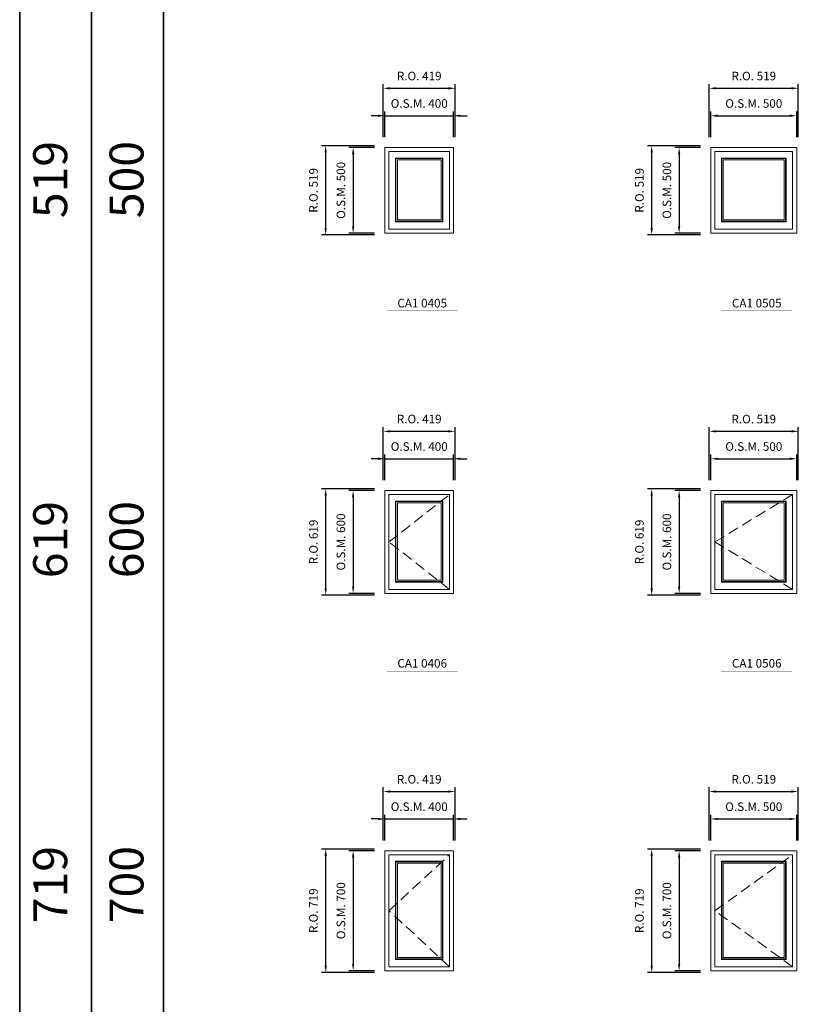
# Model space of a CAD drawing. Extents: x -12017 to 29753, y -31236 to 13176.
# Drawn here: x -12017 to -7479, y 1695 to 7435 of the extents above; entities that cross this region are included whole.
import ezdxf
from ezdxf.enums import TextEntityAlignment as Align

# ---------------------------------------------------------------- set-up
doc = ezdxf.new("R2010")
doc.units = 0
doc.header["$LTSCALE"] = 250
doc.header["$MEASUREMENT"] = 0
doc.header["$PDMODE"] = 3
doc.header["$PDSIZE"] = -2
doc.linetypes.add('HIDDEN', pattern=[0.375, 0.25, -0.125])
doc.layers.get('0').update_dxf_attribs({"color": 5, "linetype": 'CONTINUOUS', "lineweight": 0})
doc.layers.get('DEFPOINTS').update_dxf_attribs({"color": 2, "linetype": 'CONTINUOUS', "lineweight": 0})
for name, color, linetype, lineweight in [('BORDER', 7, 'CONTINUOUS', 35), ('Dimensions', 2, 'CONTINUOUS', 0), ('FRAME', 7, 'CONTINUOUS', 0), ('GLASS', 6, 'CONTINUOUS', 0), ('GLAZING STOP', 1, 'CONTINUOUS', 0), ('Metal Clad SASH', 4, 'CONTINUOUS', 0), ('TEXT', 7, 'CONTINUOUS', 0), ('Traditional Sizes', 2, 'CONTINUOUS', 0)]:
    doc.layers.add(name, color=color, linetype=linetype, lineweight=lineweight)
doc.styles.add('ROMANS', font='romans')
doc.styles.add('style1', font='ARIAL.TTF')
doc.dimstyles.new('LWDEC', dxfattribs={"dimscale": 20, "dimtxt": 2.5, "dimasz": 2, "dimexe": 1.25, "dimexo": 3, "dimgap": 2, "dimtad": 1, "dimtoh": 1, "dimdec": 0, "dimzin": 11, "dimdsep": 46, "dimtxsty": 'ROMANS', "dimcen": 0, "dimdle": 1.5, "dimazin": 0, "dimtfac": 1, "dimtdec": 0, "dimtix": 1, "dimtmove": 0, "dimatfit": 3, "dimfxl": 0, "dimtzin": 0, "dimarcsym": 0})

# ---------------------------------------------------------------- blocks, each defined once
blk = doc.blocks.new('label1')
at = {"const_width": 2}
blk.add_lwpolyline([(-206, 0), (206, 0)], dxfattribs=at)
at = {"linetype": 'Continuous', "style": 'style1'}
blk.add_attdef('LABEL', text='', height=50, dxfattribs=at).set_placement((0, 20), align=Align.CENTER)
blk = doc.blocks.new('*D3')
at = {"layer": 'DEFPOINTS', "color": 0, "linetype": 'Continuous'}
for p in [(-9488.3, 4875.5), (-9888.3, 4690.5), (-9488.3, 4690.5)]:
    blk.add_point(p, dxfattribs=at)
at = {"layer": 'Dimensions', "color": 0, "linetype": 'Continuous', "lineweight": -2}
for p, q in [((-9888.3, 4750.5), (-9888.3, 4900.5)), ((-9488.3, 4750.5), (-9488.3, 4900.5))]:
    blk.add_line(p, q, dxfattribs=at)
at = {"layer": 'Dimensions', "color": 2, "linetype": 'Continuous', "lineweight": -2}
for p, q in [((-9928.3, 4875.5), (-9968.3, 4875.5)), ((-9888.3, 4875.5), (-9488.3, 4875.5)), ((-9448.3, 4875.5), (-9408.3, 4875.5))]:
    blk.add_line(p, q, dxfattribs=at)
at = {"layer": 'Dimensions', "color": 2, "linetype": 'Continuous'}
for points in [[(-9928.3, 4882.1), (-9928.3, 4868.8), (-9888.3, 4875.5)], [(-9448.3, 4882.1), (-9448.3, 4868.8), (-9488.3, 4875.5)]]:
    blk.add_solid(points, dxfattribs=at)
at = {"layer": 'Dimensions', "color": 0, "linetype": 'Continuous', "insert": (-9688.3, 4940.5), "char_height": 50, "attachment_point": 5, "style": 'ROMANS'}
blk.add_mtext('O.S.M. 400', dxfattribs=at)
blk = doc.blocks.new('*D4')
at = {"layer": 'DEFPOINTS', "color": 0, "linetype": 'Continuous'}
for p in [(-9888.3, 4690.5), (-10073.3, 4090.5), (-9888.3, 4090.5)]:
    blk.add_point(p, dxfattribs=at)
at = {"layer": 'Dimensions', "color": 0, "linetype": 'Continuous', "lineweight": -2}
for p, q in [((-9948.3, 4690.5), (-10098.3, 4690.5)), ((-9948.3, 4090.5), (-10098.3, 4090.5))]:
    blk.add_line(p, q, dxfattribs=at)
at = {"layer": 'Dimensions', "color": 2, "linetype": 'Continuous', "lineweight": -2}
blk.add_line((-10073.3, 4650.5), (-10073.3, 4130.5), dxfattribs=at)
at = {"layer": 'Dimensions', "color": 2, "linetype": 'Continuous'}
for points in [[(-10080, 4650.5), (-10066.6, 4650.5), (-10073.3, 4690.5)], [(-10080, 4130.5), (-10066.6, 4130.5), (-10073.3, 4090.5)]]:
    blk.add_solid(points, dxfattribs=at)
at = {"layer": 'Dimensions', "color": 0, "linetype": 'Continuous', "insert": (-10138.3, 4390.5), "char_height": 50, "attachment_point": 5, "rotation": 90, "style": 'ROMANS'}
blk.add_mtext('O.S.M. 600', dxfattribs=at)
blk = doc.blocks.new('*D5')
at = {"layer": 'DEFPOINTS', "color": 0, "linetype": 'Continuous'}
for p in [(-9478.8, 5035.5), (-9897.8, 4690.5), (-9478.8, 4690.5)]:
    blk.add_point(p, dxfattribs=at)
at = {"layer": 'Dimensions', "color": 0, "linetype": 'Continuous', "lineweight": -2}
for p, q in [((-9897.8, 4750.5), (-9897.8, 5060.5)), ((-9478.8, 4750.5), (-9478.8, 5060.5))]:
    blk.add_line(p, q, dxfattribs=at)
at = {"layer": 'Dimensions', "color": 2, "linetype": 'Continuous', "lineweight": -2}
blk.add_line((-9857.8, 5035.5), (-9518.8, 5035.5), dxfattribs=at)
at = {"layer": 'Dimensions', "color": 2, "linetype": 'Continuous'}
for points in [[(-9857.8, 5042.1), (-9857.8, 5028.8), (-9897.8, 5035.5)], [(-9518.8, 5042.1), (-9518.8, 5028.8), (-9478.8, 5035.5)]]:
    blk.add_solid(points, dxfattribs=at)
at = {"layer": 'Dimensions', "color": 0, "linetype": 'Continuous', "insert": (-9688.3, 5100.5), "char_height": 50, "attachment_point": 5, "style": 'ROMANS'}
blk.add_mtext('R.O. 419', dxfattribs=at)
blk = doc.blocks.new('*D6')
at = {"layer": 'DEFPOINTS', "color": 0, "linetype": 'Continuous'}
for p in [(-10233.3, 4700), (-9888.3, 4700), (-9888.3, 4081)]:
    blk.add_point(p, dxfattribs=at)
at = {"layer": 'Dimensions', "color": 0, "linetype": 'Continuous', "lineweight": -2}
for p, q in [((-9948.3, 4700), (-10258.3, 4700)), ((-9948.3, 4081), (-10258.3, 4081))]:
    blk.add_line(p, q, dxfattribs=at)
at = {"layer": 'Dimensions', "color": 2, "linetype": 'Continuous', "lineweight": -2}
blk.add_line((-10233.3, 4121), (-10233.3, 4660), dxfattribs=at)
at = {"layer": 'Dimensions', "color": 2, "linetype": 'Continuous'}
for points in [[(-10240, 4660), (-10226.6, 4660), (-10233.3, 4700)], [(-10240, 4121), (-10226.6, 4121), (-10233.3, 4081)]]:
    blk.add_solid(points, dxfattribs=at)
at = {"layer": 'Dimensions', "color": 0, "linetype": 'Continuous', "insert": (-10298.3, 4390.5), "char_height": 50, "attachment_point": 5, "rotation": 90, "style": 'ROMANS'}
blk.add_mtext('R.O. 619', dxfattribs=at)
blk = doc.blocks.new('*D15')
at = {"layer": 'DEFPOINTS', "color": 0, "linetype": 'Continuous'}
for p in [(-7488.3, 4875.5), (-7988.3, 4690.5), (-7488.3, 4690.5)]:
    blk.add_point(p, dxfattribs=at)
at = {"layer": 'Dimensions', "color": 0, "linetype": 'Continuous', "lineweight": -2}
for p, q in [((-7988.3, 4750.5), (-7988.3, 4900.5)), ((-7488.3, 4750.5), (-7488.3, 4900.5))]:
    blk.add_line(p, q, dxfattribs=at)
at = {"layer": 'Dimensions', "color": 2, "linetype": 'Continuous', "lineweight": -2}
blk.add_line((-7948.3, 4875.5), (-7528.3, 4875.5), dxfattribs=at)
at = {"layer": 'Dimensions', "color": 2, "linetype": 'Continuous'}
for points in [[(-7948.3, 4882.1), (-7948.3, 4868.8), (-7988.3, 4875.5)], [(-7528.3, 4882.1), (-7528.3, 4868.8), (-7488.3, 4875.5)]]:
    blk.add_solid(points, dxfattribs=at)
at = {"layer": 'Dimensions', "color": 0, "linetype": 'Continuous', "insert": (-7738.3, 4940.5), "char_height": 50, "attachment_point": 5, "style": 'ROMANS'}
blk.add_mtext('O.S.M. 500', dxfattribs=at)
blk = doc.blocks.new('*D16')
at = {"layer": 'DEFPOINTS', "color": 0, "linetype": 'Continuous'}
for p in [(-7988.3, 4690.5), (-8173.3, 4090.5), (-7988.3, 4090.5)]:
    blk.add_point(p, dxfattribs=at)
at = {"layer": 'Dimensions', "color": 0, "linetype": 'Continuous', "lineweight": -2}
for p, q in [((-8048.3, 4690.5), (-8198.3, 4690.5)), ((-8048.3, 4090.5), (-8198.3, 4090.5))]:
    blk.add_line(p, q, dxfattribs=at)
at = {"layer": 'Dimensions', "color": 2, "linetype": 'Continuous', "lineweight": -2}
blk.add_line((-8173.3, 4650.5), (-8173.3, 4130.5), dxfattribs=at)
at = {"layer": 'Dimensions', "color": 2, "linetype": 'Continuous'}
for points in [[(-8180, 4650.5), (-8166.6, 4650.5), (-8173.3, 4690.5)], [(-8180, 4130.5), (-8166.6, 4130.5), (-8173.3, 4090.5)]]:
    blk.add_solid(points, dxfattribs=at)
at = {"layer": 'Dimensions', "color": 0, "linetype": 'Continuous', "insert": (-8238.3, 4390.5), "char_height": 50, "attachment_point": 5, "rotation": 90, "style": 'ROMANS'}
blk.add_mtext('O.S.M. 600', dxfattribs=at)
blk = doc.blocks.new('*D17')
at = {"layer": 'DEFPOINTS', "color": 0, "linetype": 'Continuous'}
for p in [(-7478.8, 5035.5), (-7997.8, 4690.5), (-7478.8, 4690.5)]:
    blk.add_point(p, dxfattribs=at)
at = {"layer": 'Dimensions', "color": 0, "linetype": 'Continuous', "lineweight": -2}
for p, q in [((-7997.8, 4750.5), (-7997.8, 5060.5)), ((-7478.8, 4750.5), (-7478.8, 5060.5))]:
    blk.add_line(p, q, dxfattribs=at)
at = {"layer": 'Dimensions', "color": 2, "linetype": 'Continuous', "lineweight": -2}
blk.add_line((-7957.8, 5035.5), (-7518.8, 5035.5), dxfattribs=at)
at = {"layer": 'Dimensions', "color": 2, "linetype": 'Continuous'}
for points in [[(-7957.8, 5042.1), (-7957.8, 5028.8), (-7997.8, 5035.5)], [(-7518.8, 5042.1), (-7518.8, 5028.8), (-7478.8, 5035.5)]]:
    blk.add_solid(points, dxfattribs=at)
at = {"layer": 'Dimensions', "color": 0, "linetype": 'Continuous', "insert": (-7738.3, 5100.5), "char_height": 50, "attachment_point": 5, "style": 'ROMANS'}
blk.add_mtext('R.O. 519', dxfattribs=at)
blk = doc.blocks.new('*D18')
at = {"layer": 'DEFPOINTS', "color": 0, "linetype": 'Continuous'}
for p in [(-8333.3, 4700), (-7988.3, 4700), (-7988.3, 4081)]:
    blk.add_point(p, dxfattribs=at)
at = {"layer": 'Dimensions', "color": 0, "linetype": 'Continuous', "lineweight": -2}
for p, q in [((-8048.3, 4700), (-8358.3, 4700)), ((-8048.3, 4081), (-8358.3, 4081))]:
    blk.add_line(p, q, dxfattribs=at)
at = {"layer": 'Dimensions', "color": 2, "linetype": 'Continuous', "lineweight": -2}
blk.add_line((-8333.3, 4121), (-8333.3, 4660), dxfattribs=at)
at = {"layer": 'Dimensions', "color": 2, "linetype": 'Continuous'}
for points in [[(-8340, 4660), (-8326.6, 4660), (-8333.3, 4700)], [(-8340, 4121), (-8326.6, 4121), (-8333.3, 4081)]]:
    blk.add_solid(points, dxfattribs=at)
at = {"layer": 'Dimensions', "color": 0, "linetype": 'Continuous', "insert": (-8398.3, 4390.5), "char_height": 50, "attachment_point": 5, "rotation": 90, "style": 'ROMANS'}
blk.add_mtext('R.O. 619', dxfattribs=at)
blk = doc.blocks.new('*D239')
at = {"layer": 'DEFPOINTS', "color": 0, "linetype": 'Continuous'}
for p in [(-9488.3, 2775.5), (-9888.3, 2590.5), (-9488.3, 2590.5)]:
    blk.add_point(p, dxfattribs=at)
at = {"layer": 'Dimensions', "color": 2, "linetype": 'Continuous', "lineweight": -2}
for p, q in [((-9928.3, 2775.5), (-9968.3, 2775.5)), ((-9888.3, 2775.5), (-9488.3, 2775.5)), ((-9448.3, 2775.5), (-9408.3, 2775.5))]:
    blk.add_line(p, q, dxfattribs=at)
at = {"layer": 'Dimensions', "color": 0, "linetype": 'Continuous', "lineweight": -2}
for p, q in [((-9888.3, 2650.5), (-9888.3, 2800.5)), ((-9488.3, 2650.5), (-9488.3, 2800.5))]:
    blk.add_line(p, q, dxfattribs=at)
at = {"layer": 'Dimensions', "color": 2, "linetype": 'Continuous'}
for points in [[(-9928.3, 2782.1), (-9928.3, 2768.8), (-9888.3, 2775.5)], [(-9448.3, 2782.1), (-9448.3, 2768.8), (-9488.3, 2775.5)]]:
    blk.add_solid(points, dxfattribs=at)
at = {"layer": 'Dimensions', "color": 0, "linetype": 'Continuous', "insert": (-9688.3, 2840.5), "char_height": 50, "attachment_point": 5, "style": 'ROMANS'}
blk.add_mtext('O.S.M. 400', dxfattribs=at)
blk = doc.blocks.new('*D240')
at = {"layer": 'DEFPOINTS', "color": 0, "linetype": 'Continuous'}
for p in [(-9888.3, 2590.5), (-10073.3, 1890.5), (-9888.3, 1890.5)]:
    blk.add_point(p, dxfattribs=at)
at = {"layer": 'Dimensions', "color": 0, "linetype": 'Continuous', "lineweight": -2}
for p, q in [((-9948.3, 2590.5), (-10098.3, 2590.5)), ((-9948.3, 1890.5), (-10098.3, 1890.5))]:
    blk.add_line(p, q, dxfattribs=at)
at = {"layer": 'Dimensions', "color": 2, "linetype": 'Continuous', "lineweight": -2}
blk.add_line((-10073.3, 2550.5), (-10073.3, 1930.5), dxfattribs=at)
at = {"layer": 'Dimensions', "color": 2, "linetype": 'Continuous'}
for points in [[(-10080, 2550.5), (-10066.6, 2550.5), (-10073.3, 2590.5)], [(-10080, 1930.5), (-10066.6, 1930.5), (-10073.3, 1890.5)]]:
    blk.add_solid(points, dxfattribs=at)
at = {"layer": 'Dimensions', "color": 0, "linetype": 'Continuous', "insert": (-10138.3, 2240.5), "char_height": 50, "attachment_point": 5, "rotation": 90, "style": 'ROMANS'}
blk.add_mtext('O.S.M. 700', dxfattribs=at)
blk = doc.blocks.new('*D241')
at = {"layer": 'DEFPOINTS', "color": 0, "linetype": 'Continuous'}
for p in [(-9478.8, 2935.5), (-9897.8, 2590.5), (-9478.8, 2590.5)]:
    blk.add_point(p, dxfattribs=at)
at = {"layer": 'Dimensions', "color": 0, "linetype": 'Continuous', "lineweight": -2}
for p, q in [((-9897.8, 2650.5), (-9897.8, 2960.5)), ((-9478.8, 2650.5), (-9478.8, 2960.5))]:
    blk.add_line(p, q, dxfattribs=at)
at = {"layer": 'Dimensions', "color": 2, "linetype": 'Continuous', "lineweight": -2}
blk.add_line((-9857.8, 2935.5), (-9518.8, 2935.5), dxfattribs=at)
at = {"layer": 'Dimensions', "color": 2, "linetype": 'Continuous'}
for points in [[(-9857.8, 2942.1), (-9857.8, 2928.8), (-9897.8, 2935.5)], [(-9518.8, 2942.1), (-9518.8, 2928.8), (-9478.8, 2935.5)]]:
    blk.add_solid(points, dxfattribs=at)
at = {"layer": 'Dimensions', "color": 0, "linetype": 'Continuous', "insert": (-9688.3, 3000.5), "char_height": 50, "attachment_point": 5, "style": 'ROMANS'}
blk.add_mtext('R.O. 419', dxfattribs=at)
blk = doc.blocks.new('*D242')
at = {"layer": 'DEFPOINTS', "color": 0, "linetype": 'Continuous'}
for p in [(-10233.3, 2600), (-9888.3, 2600), (-9888.3, 1881)]:
    blk.add_point(p, dxfattribs=at)
at = {"layer": 'Dimensions', "color": 0, "linetype": 'Continuous', "lineweight": -2}
for p, q in [((-9948.3, 2600), (-10258.3, 2600)), ((-9948.3, 1881), (-10258.3, 1881))]:
    blk.add_line(p, q, dxfattribs=at)
at = {"layer": 'Dimensions', "color": 2, "linetype": 'Continuous', "lineweight": -2}
blk.add_line((-10233.3, 1921), (-10233.3, 2560), dxfattribs=at)
at = {"layer": 'Dimensions', "color": 2, "linetype": 'Continuous'}
for points in [[(-10240, 2560), (-10226.6, 2560), (-10233.3, 2600)], [(-10240, 1921), (-10226.6, 1921), (-10233.3, 1881)]]:
    blk.add_solid(points, dxfattribs=at)
at = {"layer": 'Dimensions', "color": 0, "linetype": 'Continuous', "insert": (-10298.3, 2240.5), "char_height": 50, "attachment_point": 5, "rotation": 90, "style": 'ROMANS'}
blk.add_mtext('R.O. 719', dxfattribs=at)
blk = doc.blocks.new('*D309')
at = {"layer": 'DEFPOINTS', "color": 0, "linetype": 'Continuous'}
for p in [(-7488.3, 2775.5), (-7988.3, 2590.5), (-7488.3, 2590.5)]:
    blk.add_point(p, dxfattribs=at)
at = {"layer": 'Dimensions', "color": 0, "linetype": 'Continuous', "lineweight": -2}
for p, q in [((-7988.3, 2650.5), (-7988.3, 2800.5)), ((-7488.3, 2650.5), (-7488.3, 2800.5))]:
    blk.add_line(p, q, dxfattribs=at)
at = {"layer": 'Dimensions', "color": 2, "linetype": 'Continuous', "lineweight": -2}
blk.add_line((-7948.3, 2775.5), (-7528.3, 2775.5), dxfattribs=at)
at = {"layer": 'Dimensions', "color": 2, "linetype": 'Continuous'}
for points in [[(-7948.3, 2782.1), (-7948.3, 2768.8), (-7988.3, 2775.5)], [(-7528.3, 2782.1), (-7528.3, 2768.8), (-7488.3, 2775.5)]]:
    blk.add_solid(points, dxfattribs=at)
at = {"layer": 'Dimensions', "color": 0, "linetype": 'Continuous', "insert": (-7738.3, 2840.5), "char_height": 50, "attachment_point": 5, "style": 'ROMANS'}
blk.add_mtext('O.S.M. 500', dxfattribs=at)
blk = doc.blocks.new('*D310')
at = {"layer": 'DEFPOINTS', "color": 0, "linetype": 'Continuous'}
for p in [(-7988.3, 2590.5), (-8173.3, 1890.5), (-7988.3, 1890.5)]:
    blk.add_point(p, dxfattribs=at)
at = {"layer": 'Dimensions', "color": 0, "linetype": 'Continuous', "lineweight": -2}
for p, q in [((-8048.3, 2590.5), (-8198.3, 2590.5)), ((-8048.3, 1890.5), (-8198.3, 1890.5))]:
    blk.add_line(p, q, dxfattribs=at)
at = {"layer": 'Dimensions', "color": 2, "linetype": 'Continuous', "lineweight": -2}
blk.add_line((-8173.3, 2550.5), (-8173.3, 1930.5), dxfattribs=at)
at = {"layer": 'Dimensions', "color": 2, "linetype": 'Continuous'}
for points in [[(-8180, 2550.5), (-8166.6, 2550.5), (-8173.3, 2590.5)], [(-8180, 1930.5), (-8166.6, 1930.5), (-8173.3, 1890.5)]]:
    blk.add_solid(points, dxfattribs=at)
at = {"layer": 'Dimensions', "color": 0, "linetype": 'Continuous', "insert": (-8238.3, 2240.5), "char_height": 50, "attachment_point": 5, "rotation": 90, "style": 'ROMANS'}
blk.add_mtext('O.S.M. 700', dxfattribs=at)
blk = doc.blocks.new('*D311')
at = {"layer": 'DEFPOINTS', "color": 0, "linetype": 'Continuous'}
for p in [(-7478.8, 2935.5), (-7997.8, 2590.5), (-7478.8, 2590.5)]:
    blk.add_point(p, dxfattribs=at)
at = {"layer": 'Dimensions', "color": 0, "linetype": 'Continuous', "lineweight": -2}
for p, q in [((-7997.8, 2650.5), (-7997.8, 2960.5)), ((-7478.8, 2650.5), (-7478.8, 2960.5))]:
    blk.add_line(p, q, dxfattribs=at)
at = {"layer": 'Dimensions', "color": 2, "linetype": 'Continuous', "lineweight": -2}
blk.add_line((-7957.8, 2935.5), (-7518.8, 2935.5), dxfattribs=at)
at = {"layer": 'Dimensions', "color": 2, "linetype": 'Continuous'}
for points in [[(-7957.8, 2942.1), (-7957.8, 2928.8), (-7997.8, 2935.5)], [(-7518.8, 2942.1), (-7518.8, 2928.8), (-7478.8, 2935.5)]]:
    blk.add_solid(points, dxfattribs=at)
at = {"layer": 'Dimensions', "color": 0, "linetype": 'Continuous', "insert": (-7738.3, 3000.5), "char_height": 50, "attachment_point": 5, "style": 'ROMANS'}
blk.add_mtext('R.O. 519', dxfattribs=at)
blk = doc.blocks.new('*D312')
at = {"layer": 'DEFPOINTS', "color": 0, "linetype": 'Continuous'}
for p in [(-8333.3, 2600), (-7988.3, 2600), (-7988.3, 1881)]:
    blk.add_point(p, dxfattribs=at)
at = {"layer": 'Dimensions', "color": 0, "linetype": 'Continuous', "lineweight": -2}
for p, q in [((-8048.3, 2600), (-8358.3, 2600)), ((-8048.3, 1881), (-8358.3, 1881))]:
    blk.add_line(p, q, dxfattribs=at)
at = {"layer": 'Dimensions', "color": 2, "linetype": 'Continuous', "lineweight": -2}
blk.add_line((-8333.3, 1921), (-8333.3, 2560), dxfattribs=at)
at = {"layer": 'Dimensions', "color": 2, "linetype": 'Continuous'}
for points in [[(-8340, 2560), (-8326.6, 2560), (-8333.3, 2600)], [(-8340, 1921), (-8326.6, 1921), (-8333.3, 1881)]]:
    blk.add_solid(points, dxfattribs=at)
at = {"layer": 'Dimensions', "color": 0, "linetype": 'Continuous', "insert": (-8398.3, 2240.5), "char_height": 50, "attachment_point": 5, "rotation": 90, "style": 'ROMANS'}
blk.add_mtext('R.O. 719', dxfattribs=at)
blk = doc.blocks.new('*D449')
at = {"layer": 'DEFPOINTS', "color": 0, "linetype": 'Continuous'}
for p in [(-9488.3, 6875.5), (-9888.3, 6690.5), (-9488.3, 6690.5)]:
    blk.add_point(p, dxfattribs=at)
at = {"layer": 'Dimensions', "color": 0, "linetype": 'Continuous', "lineweight": -2}
for p, q in [((-9888.3, 6750.5), (-9888.3, 6900.5)), ((-9488.3, 6750.5), (-9488.3, 6900.5))]:
    blk.add_line(p, q, dxfattribs=at)
at = {"layer": 'Dimensions', "color": 2, "linetype": 'Continuous', "lineweight": -2}
for p, q in [((-9928.3, 6875.5), (-9968.3, 6875.5)), ((-9888.3, 6875.5), (-9488.3, 6875.5)), ((-9448.3, 6875.5), (-9408.3, 6875.5))]:
    blk.add_line(p, q, dxfattribs=at)
at = {"layer": 'Dimensions', "color": 2, "linetype": 'Continuous'}
for points in [[(-9928.3, 6882.1), (-9928.3, 6868.8), (-9888.3, 6875.5)], [(-9448.3, 6882.1), (-9448.3, 6868.8), (-9488.3, 6875.5)]]:
    blk.add_solid(points, dxfattribs=at)
at = {"layer": 'Dimensions', "color": 0, "linetype": 'Continuous', "insert": (-9688.3, 6940.5), "char_height": 50, "attachment_point": 5, "style": 'ROMANS'}
blk.add_mtext('O.S.M. 400', dxfattribs=at)
blk = doc.blocks.new('*D450')
at = {"layer": 'DEFPOINTS', "color": 0, "linetype": 'Continuous'}
for p in [(-9888.3, 6690.5), (-10073.3, 6190.5), (-9888.3, 6190.5)]:
    blk.add_point(p, dxfattribs=at)
at = {"layer": 'Dimensions', "color": 0, "linetype": 'Continuous', "lineweight": -2}
for p, q in [((-9948.3, 6690.5), (-10098.3, 6690.5)), ((-9948.3, 6190.5), (-10098.3, 6190.5))]:
    blk.add_line(p, q, dxfattribs=at)
at = {"layer": 'Dimensions', "color": 2, "linetype": 'Continuous', "lineweight": -2}
blk.add_line((-10073.3, 6650.5), (-10073.3, 6230.5), dxfattribs=at)
at = {"layer": 'Dimensions', "color": 2, "linetype": 'Continuous'}
for points in [[(-10080, 6650.5), (-10066.6, 6650.5), (-10073.3, 6690.5)], [(-10080, 6230.5), (-10066.6, 6230.5), (-10073.3, 6190.5)]]:
    blk.add_solid(points, dxfattribs=at)
at = {"layer": 'Dimensions', "color": 0, "linetype": 'Continuous', "insert": (-10138.3, 6440.5), "char_height": 50, "attachment_point": 5, "rotation": 90, "style": 'ROMANS'}
blk.add_mtext('O.S.M. 500', dxfattribs=at)
blk = doc.blocks.new('*D451')
at = {"layer": 'DEFPOINTS', "color": 0, "linetype": 'Continuous'}
for p in [(-9478.8, 7035.5), (-9897.8, 6690.5), (-9478.8, 6690.5)]:
    blk.add_point(p, dxfattribs=at)
at = {"layer": 'Dimensions', "color": 0, "linetype": 'Continuous', "lineweight": -2}
for p, q in [((-9897.8, 6750.5), (-9897.8, 7060.5)), ((-9478.8, 6750.5), (-9478.8, 7060.5))]:
    blk.add_line(p, q, dxfattribs=at)
at = {"layer": 'Dimensions', "color": 2, "linetype": 'Continuous', "lineweight": -2}
blk.add_line((-9857.8, 7035.5), (-9518.8, 7035.5), dxfattribs=at)
at = {"layer": 'Dimensions', "color": 2, "linetype": 'Continuous'}
for points in [[(-9857.8, 7042.1), (-9857.8, 7028.8), (-9897.8, 7035.5)], [(-9518.8, 7042.1), (-9518.8, 7028.8), (-9478.8, 7035.5)]]:
    blk.add_solid(points, dxfattribs=at)
at = {"layer": 'Dimensions', "color": 0, "linetype": 'Continuous', "insert": (-9688.3, 7100.5), "char_height": 50, "attachment_point": 5, "style": 'ROMANS'}
blk.add_mtext('R.O. 419', dxfattribs=at)
blk = doc.blocks.new('*D452')
at = {"layer": 'DEFPOINTS', "color": 0, "linetype": 'Continuous'}
for p in [(-10233.3, 6700), (-9888.3, 6700), (-9888.3, 6181)]:
    blk.add_point(p, dxfattribs=at)
at = {"layer": 'Dimensions', "color": 0, "linetype": 'Continuous', "lineweight": -2}
for p, q in [((-9948.3, 6700), (-10258.3, 6700)), ((-9948.3, 6181), (-10258.3, 6181))]:
    blk.add_line(p, q, dxfattribs=at)
at = {"layer": 'Dimensions', "color": 2, "linetype": 'Continuous', "lineweight": -2}
blk.add_line((-10233.3, 6221), (-10233.3, 6660), dxfattribs=at)
at = {"layer": 'Dimensions', "color": 2, "linetype": 'Continuous'}
for points in [[(-10240, 6660), (-10226.6, 6660), (-10233.3, 6700)], [(-10240, 6221), (-10226.6, 6221), (-10233.3, 6181)]]:
    blk.add_solid(points, dxfattribs=at)
at = {"layer": 'Dimensions', "color": 0, "linetype": 'Continuous', "insert": (-10298.3, 6440.5), "char_height": 50, "attachment_point": 5, "rotation": 90, "style": 'ROMANS'}
blk.add_mtext('R.O. 519', dxfattribs=at)
blk = doc.blocks.new('*D463')
at = {"layer": 'DEFPOINTS', "color": 0, "linetype": 'Continuous'}
for p in [(-7488.3, 6875.5), (-7988.3, 6690.5), (-7488.3, 6690.5)]:
    blk.add_point(p, dxfattribs=at)
at = {"layer": 'Dimensions', "color": 0, "linetype": 'Continuous', "lineweight": -2}
for p, q in [((-7988.3, 6750.5), (-7988.3, 6900.5)), ((-7488.3, 6750.5), (-7488.3, 6900.5))]:
    blk.add_line(p, q, dxfattribs=at)
at = {"layer": 'Dimensions', "color": 2, "linetype": 'Continuous', "lineweight": -2}
blk.add_line((-7948.3, 6875.5), (-7528.3, 6875.5), dxfattribs=at)
at = {"layer": 'Dimensions', "color": 2, "linetype": 'Continuous'}
for points in [[(-7948.3, 6882.1), (-7948.3, 6868.8), (-7988.3, 6875.5)], [(-7528.3, 6882.1), (-7528.3, 6868.8), (-7488.3, 6875.5)]]:
    blk.add_solid(points, dxfattribs=at)
at = {"layer": 'Dimensions', "color": 0, "linetype": 'Continuous', "insert": (-7738.3, 6940.5), "char_height": 50, "attachment_point": 5, "style": 'ROMANS'}
blk.add_mtext('O.S.M. 500', dxfattribs=at)
blk = doc.blocks.new('*D464')
at = {"layer": 'DEFPOINTS', "color": 0, "linetype": 'Continuous'}
for p in [(-7988.3, 6690.5), (-8173.3, 6190.5), (-7988.3, 6190.5)]:
    blk.add_point(p, dxfattribs=at)
at = {"layer": 'Dimensions', "color": 0, "linetype": 'Continuous', "lineweight": -2}
for p, q in [((-8048.3, 6690.5), (-8198.3, 6690.5)), ((-8048.3, 6190.5), (-8198.3, 6190.5))]:
    blk.add_line(p, q, dxfattribs=at)
at = {"layer": 'Dimensions', "color": 2, "linetype": 'Continuous', "lineweight": -2}
blk.add_line((-8173.3, 6650.5), (-8173.3, 6230.5), dxfattribs=at)
at = {"layer": 'Dimensions', "color": 2, "linetype": 'Continuous'}
for points in [[(-8180, 6650.5), (-8166.6, 6650.5), (-8173.3, 6690.5)], [(-8180, 6230.5), (-8166.6, 6230.5), (-8173.3, 6190.5)]]:
    blk.add_solid(points, dxfattribs=at)
at = {"layer": 'Dimensions', "color": 0, "linetype": 'Continuous', "insert": (-8238.3, 6440.5), "char_height": 50, "attachment_point": 5, "rotation": 90, "style": 'ROMANS'}
blk.add_mtext('O.S.M. 500', dxfattribs=at)
blk = doc.blocks.new('*D465')
at = {"layer": 'DEFPOINTS', "color": 0, "linetype": 'Continuous'}
for p in [(-7478.8, 7035.5), (-7997.8, 6690.5), (-7478.8, 6690.5)]:
    blk.add_point(p, dxfattribs=at)
at = {"layer": 'Dimensions', "color": 0, "linetype": 'Continuous', "lineweight": -2}
for p, q in [((-7997.8, 6750.5), (-7997.8, 7060.5)), ((-7478.8, 6750.5), (-7478.8, 7060.5))]:
    blk.add_line(p, q, dxfattribs=at)
at = {"layer": 'Dimensions', "color": 2, "linetype": 'Continuous', "lineweight": -2}
blk.add_line((-7957.8, 7035.5), (-7518.8, 7035.5), dxfattribs=at)
at = {"layer": 'Dimensions', "color": 2, "linetype": 'Continuous'}
for points in [[(-7957.8, 7042.1), (-7957.8, 7028.8), (-7997.8, 7035.5)], [(-7518.8, 7042.1), (-7518.8, 7028.8), (-7478.8, 7035.5)]]:
    blk.add_solid(points, dxfattribs=at)
at = {"layer": 'Dimensions', "color": 0, "linetype": 'Continuous', "insert": (-7738.3, 7100.5), "char_height": 50, "attachment_point": 5, "style": 'ROMANS'}
blk.add_mtext('R.O. 519', dxfattribs=at)
blk = doc.blocks.new('*D466')
at = {"layer": 'DEFPOINTS', "color": 0, "linetype": 'Continuous'}
for p in [(-8333.3, 6700), (-7988.3, 6700), (-7988.3, 6181)]:
    blk.add_point(p, dxfattribs=at)
at = {"layer": 'Dimensions', "color": 0, "linetype": 'Continuous', "lineweight": -2}
for p, q in [((-8048.3, 6700), (-8358.3, 6700)), ((-8048.3, 6181), (-8358.3, 6181))]:
    blk.add_line(p, q, dxfattribs=at)
at = {"layer": 'Dimensions', "color": 2, "linetype": 'Continuous', "lineweight": -2}
blk.add_line((-8333.3, 6221), (-8333.3, 6660), dxfattribs=at)
at = {"layer": 'Dimensions', "color": 2, "linetype": 'Continuous'}
for points in [[(-8340, 6660), (-8326.6, 6660), (-8333.3, 6700)], [(-8340, 6221), (-8326.6, 6221), (-8333.3, 6181)]]:
    blk.add_solid(points, dxfattribs=at)
at = {"layer": 'Dimensions', "color": 0, "linetype": 'Continuous', "insert": (-8398.3, 6440.5), "char_height": 50, "attachment_point": 5, "rotation": 90, "style": 'ROMANS'}
blk.add_mtext('R.O. 519', dxfattribs=at)

msp = doc.modelspace()

# ---------------------------------------------------------------- linework, layer by layer
at = {"layer": 'BORDER'}
for p, q in [((-12016.9, 12270.1), (-12016.9, -31236.2)), ((-11598.2, 11851.5), (-11598.2, -21736.2)), ((-11598.2, 11432.9), (-11598.2, -31236.2)), ((-11179.6, 11432.9), (-11179.6, -31236.2)), ((-11179.6, 4735.9), (-11179.6, 4735.9)), ((-11179.6, 3948), (-11179.6, 3948))]:
    msp.add_line(p, q, dxfattribs=at)
at = {"layer": 'FRAME'}
for points in [[(-9888.3, 6190.5), (-9488.3, 6190.5), (-9488.3, 6690.5), (-9888.3, 6690.5)], [(-7988.3, 6190.5), (-7488.3, 6190.5), (-7488.3, 6690.5), (-7988.3, 6690.5)], [(-9888.3, 4090.5), (-9488.3, 4090.5), (-9488.3, 4690.5), (-9888.3, 4690.5)], [(-7988.3, 4090.5), (-7488.3, 4090.5), (-7488.3, 4690.5), (-7988.3, 4690.5)], [(-9888.3, 1890.5), (-9488.3, 1890.5), (-9488.3, 2590.5), (-9888.3, 2590.5)], [(-7988.3, 1890.5), (-7488.3, 1890.5), (-7488.3, 2590.5), (-7988.3, 2590.5)]]:
    msp.add_lwpolyline(points, close=True, dxfattribs=at)
at = {"layer": 'GLASS', "linetype": 'Continuous'}
for points in [[(-9823.8, 6260), (-9552.8, 6260), (-9552.8, 6626), (-9823.8, 6626)], [(-7923.8, 6260), (-7552.8, 6260), (-7552.8, 6626), (-7923.8, 6626)], [(-9823.8, 4160), (-9552.8, 4160), (-9552.8, 4626), (-9823.8, 4626)], [(-7923.8, 4160), (-7552.8, 4160), (-7552.8, 4626), (-7923.8, 4626)], [(-9823.8, 1960), (-9552.8, 1960), (-9552.8, 2526), (-9823.8, 2526)], [(-7923.8, 1960), (-7552.8, 1960), (-7552.8, 2526), (-7923.8, 2526)]]:
    msp.add_lwpolyline(points, close=True, dxfattribs=at)
at = {"layer": 'GLAZING STOP', "linetype": 'Continuous'}
for points in [[(-9815.8, 6268), (-9560.8, 6268), (-9560.8, 6618), (-9815.8, 6618)], [(-7915.8, 6268), (-7560.8, 6268), (-7560.8, 6618), (-7915.8, 6618)], [(-9815.8, 4168), (-9560.8, 4168), (-9560.8, 4618), (-9815.8, 4618)], [(-7915.8, 4168), (-7560.8, 4168), (-7560.8, 4618), (-7915.8, 4618)], [(-9815.8, 1968), (-9560.8, 1968), (-9560.8, 2518), (-9815.8, 2518)], [(-7915.8, 1968), (-7560.8, 1968), (-7560.8, 2518), (-7915.8, 2518)]]:
    msp.add_lwpolyline(points, close=True, dxfattribs=at)
at = {"layer": 'Metal Clad SASH', "linetype": 'Continuous'}
for points in [[(-9864.6, 6214.2), (-9512.1, 6214.2), (-9512.1, 6666.7), (-9864.6, 6666.7)], [(-7964.6, 6214.2), (-7512.1, 6214.2), (-7512.1, 6666.7), (-7964.6, 6666.7)], [(-9826.8, 6257), (-9549.8, 6257), (-9549.8, 6629), (-9826.8, 6629)], [(-7926.8, 6257), (-7549.8, 6257), (-7549.8, 6629), (-7926.8, 6629)], [(-9864.6, 4114.2), (-9512.1, 4114.2), (-9512.1, 4666.7), (-9864.6, 4666.7)], [(-7964.6, 4114.2), (-7512.1, 4114.2), (-7512.1, 4666.7), (-7964.6, 4666.7)], [(-9826.8, 4157), (-9549.8, 4157), (-9549.8, 4629), (-9826.8, 4629)], [(-7926.8, 4157), (-7549.8, 4157), (-7549.8, 4629), (-7926.8, 4629)], [(-9864.6, 1914.2), (-9512.1, 1914.2), (-9512.1, 2566.7), (-9864.6, 2566.7)], [(-9826.8, 1957), (-9549.8, 1957), (-9549.8, 2529), (-9826.8, 2529)], [(-7964.6, 1914.2), (-7512.1, 1914.2), (-7512.1, 2566.7), (-7964.6, 2566.7)], [(-7926.8, 1957), (-7549.8, 1957), (-7549.8, 2529), (-7926.8, 2529)]]:
    msp.add_lwpolyline(points, close=True, dxfattribs=at)
at = {"layer": 'Traditional Sizes', "linetype": 'HIDDEN'}
for p, q in [((-9864.6, 4390.5), (-9512.1, 4666.7)), ((-7964.6, 4390.5), (-7512.1, 4666.7)), ((-9512.1, 4114.2), (-9864.6, 4390.5)), ((-7512.1, 4114.2), (-7964.6, 4390.5)), ((-9864.6, 2240.5), (-9512.1, 2566.7)), ((-7964.6, 2240.5), (-7512.1, 2566.7)), ((-9512.1, 1914.2), (-9864.6, 2240.5)), ((-7512.1, 1914.2), (-7964.6, 2240.5))]:
    msp.add_line(p, q, dxfattribs=at)

# ---------------------------------------------------------------- block references
at = {"layer": 'TEXT', "linetype": 'Continuous'}
for p, values in [((-9670.9, 5738), {'LABEL': 'CA1 0405'}), ((-7720.9, 5738), {'LABEL': 'CA1 0505'}), ((-9670.9, 3638), {'LABEL': 'CA1 0406'}), ((-7720.9, 3638), {'LABEL': 'CA1 0506'})]:
    msp.add_blockref('label1', p, dxfattribs=at).add_auto_attribs(values)

# ---------------------------------------------------------------- texts
at = {"layer": 'BORDER', "style": 'style1'}
for s, p in [('519', (-11813.4, 6503.3)), ('500', (-11368.8, 6503.3)), ('619', (-11813.4, 4404.2)), ('600', (-11368.8, 4404.2)), ('719', (-11813.4, 2392.8)), ('700', (-11368.8, 2392.8))]:
    msp.add_text(s, height=198, rotation=90, dxfattribs=at).set_placement(p, align=Align.MIDDLE)

# ---------------------------------------------------------------- dimensions: what is measured, and where the dimension line sits
at = {"layer": 'Dimensions', "linetype": 'Continuous'}
for base, p1, p2, text, picture, middle in [((-9478.8, 7035.5), (-9897.8, 6690.5), (-9478.8, 6690.5), 'R.O. <>', '*D451', (-9688.3, 7100.5)), ((-7478.8, 7035.5), (-7997.8, 6690.5), (-7478.8, 6690.5), 'R.O. <>', '*D465', (-7738.3, 7100.5)), ((-9488.3, 6875.5), (-9888.3, 6690.5), (-9488.3, 6690.5), 'O.S.M. <>', '*D449', (-9688.3, 6940.5)), ((-7488.3, 6875.5), (-7988.3, 6690.5), (-7488.3, 6690.5), 'O.S.M. <>', '*D463', (-7738.3, 6940.5)), ((-9478.8, 5035.5), (-9897.8, 4690.5), (-9478.8, 4690.5), 'R.O. <>', '*D5', (-9688.3, 5100.5)), ((-7478.8, 5035.5), (-7997.8, 4690.5), (-7478.8, 4690.5), 'R.O. <>', '*D17', (-7738.3, 5100.5)), ((-9488.3, 4875.5), (-9888.3, 4690.5), (-9488.3, 4690.5), 'O.S.M. <>', '*D3', (-9688.3, 4940.5)), ((-7488.3, 4875.5), (-7988.3, 4690.5), (-7488.3, 4690.5), 'O.S.M. <>', '*D15', (-7738.3, 4940.5)), ((-9478.8, 2935.5), (-9897.8, 2590.5), (-9478.8, 2590.5), 'R.O. <>', '*D241', (-9688.3, 3000.5)), ((-7478.8, 2935.5), (-7997.8, 2590.5), (-7478.8, 2590.5), 'R.O. <>', '*D311', (-7738.3, 3000.5)), ((-9488.3, 2775.5), (-9888.3, 2590.5), (-9488.3, 2590.5), 'O.S.M. <>', '*D239', (-9688.3, 2840.5)), ((-7488.3, 2775.5), (-7988.3, 2590.5), (-7488.3, 2590.5), 'O.S.M. <>', '*D309', (-7738.3, 2840.5))]:
    dim = msp.add_linear_dim(base=base, p1=p1, p2=p2, text=text, dimstyle='LWDEC', override={"dimclrd": 2}, dxfattribs=at)
    dim.commit()
    dim.dimension.update_dxf_attribs({"geometry": picture, "text_midpoint": middle})
for base, p1, p2, text, picture, middle in [((-10233.3, 6700), (-9888.3, 6181), (-9888.3, 6700), 'R.O. <>', '*D452', (-10298.3, 6440.5)), ((-10073.3, 6190.5), (-9888.3, 6690.5), (-9888.3, 6190.5), 'O.S.M. <>', '*D450', (-10138.3, 6440.5)), ((-8333.3, 6700), (-7988.3, 6181), (-7988.3, 6700), 'R.O. <>', '*D466', (-8398.3, 6440.5)), ((-8173.3, 6190.5), (-7988.3, 6690.5), (-7988.3, 6190.5), 'O.S.M. <>', '*D464', (-8238.3, 6440.5)), ((-10233.3, 4700), (-9888.3, 4081), (-9888.3, 4700), 'R.O. <>', '*D6', (-10298.3, 4390.5)), ((-10073.3, 4090.5), (-9888.3, 4690.5), (-9888.3, 4090.5), 'O.S.M. <>', '*D4', (-10138.3, 4390.5)), ((-8333.3, 4700), (-7988.3, 4081), (-7988.3, 4700), 'R.O. <>', '*D18', (-8398.3, 4390.5)), ((-8173.3, 4090.5), (-7988.3, 4690.5), (-7988.3, 4090.5), 'O.S.M. <>', '*D16', (-8238.3, 4390.5)), ((-10233.3, 2600), (-9888.3, 1881), (-9888.3, 2600), 'R.O. <>', '*D242', (-10298.3, 2240.5)), ((-10073.3, 1890.5), (-9888.3, 2590.5), (-9888.3, 1890.5), 'O.S.M. <>', '*D240', (-10138.3, 2240.5)), ((-8333.3, 2600), (-7988.3, 1881), (-7988.3, 2600), 'R.O. <>', '*D312', (-8398.3, 2240.5)), ((-8173.3, 1890.5), (-7988.3, 2590.5), (-7988.3, 1890.5), 'O.S.M. <>', '*D310', (-8238.3, 2240.5))]:
    dim = msp.add_linear_dim(base=base, p1=p1, p2=p2, angle=90, text=text, dimstyle='LWDEC', override={"dimclrd": 2}, dxfattribs=at)
    dim.commit()
    dim.dimension.update_dxf_attribs({"geometry": picture, "text_midpoint": middle})

doc.saveas('drawing.dxf')
